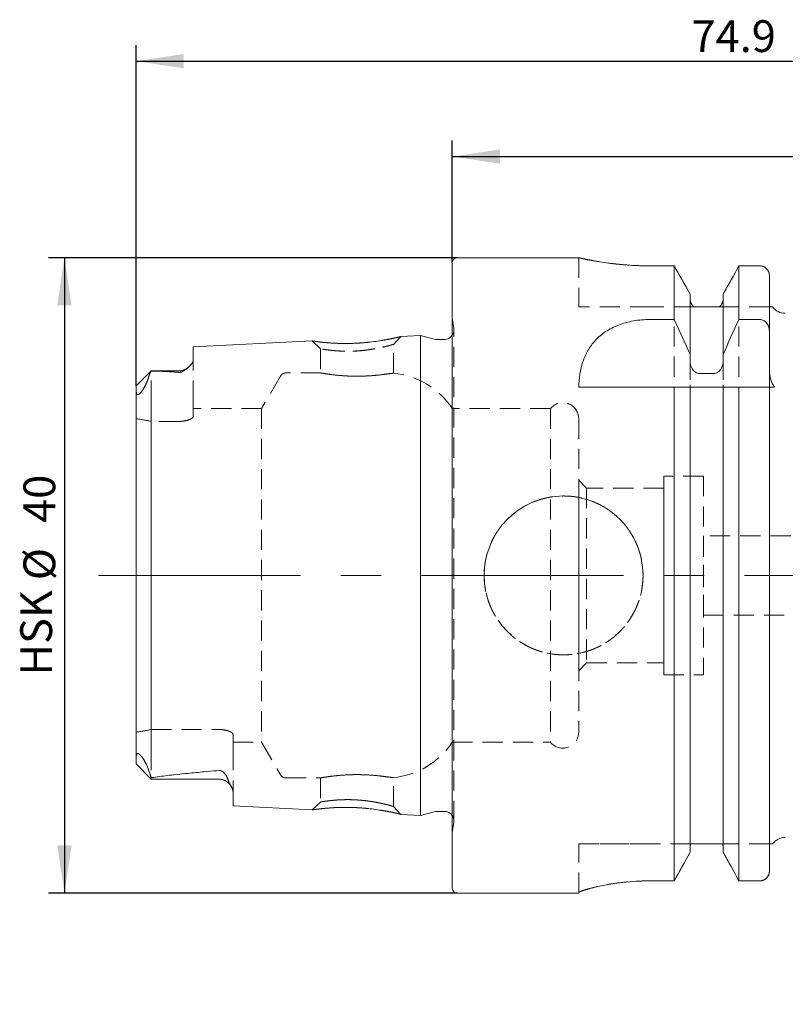
# Model space of a CAD drawing. Units: millimetres. Extents: x 14 to 239, y 11 to 141.
# Drawn here: x 148 to 196, y 79 to 141 of the extents above; entities that cross this region are included whole.
import ezdxf

# ---------------------------------------------------------------- set-up
doc = ezdxf.new("R2010")
doc.units = ezdxf.units.MM
doc.linetypes.add('CENTERX2', pattern=[20.32, 12.7, -2.54, 2.54, -2.54])
doc.linetypes.add('HIDDEN', pattern=[1.905, 1.27, -0.635])
doc.layers.add('VERMASSUNG', color=7, linetype='Continuous')
doc.styles.add('SLDTEXTSTYLE0', font='TXT', dxfattribs={"width": 0.7})
doc.dimstyles.new('SLDDIMSTYLE0', dxfattribs={"dimtxt": 2, "dimasz": 3, "dimexe": 0, "dimexo": 0.0625, "dimgap": 0.5, "dimtad": 1, "dimrnd": 1e-09, "dimzin": 12, "dimdsep": 46, "dimtxsty": 'SLDTEXTSTYLE0', "dimsah": 1, "dimcen": 0.09, "dimadec": 0, "dimazin": 3, "dimtfac": 1, "dimtdec": 3, "dimtofl": 0, "dimtmove": 0, "dimatfit": 3, "dimfxl": 1, "dimfrac": 2, "dimtolj": 1, "dimtzin": 12, "dimarcsym": 0})

# ---------------------------------------------------------------- blocks, each defined once
blk = doc.blocks.new('_D')
at = {"layer": 'VERMASSUNG'}
for p, q in [((175.085, 126.015), (149.378, 126.015)), ((150.378, 126.015), (150.378, 86.015)), ((175.085, 86.015), (149.378, 86.015))]:
    blk.add_line(p, q, dxfattribs=at)
for points in [[(150.378, 126.015), (149.928, 123.015), (150.828, 123.015)], [(150.378, 86.015), (150.828, 89.015), (149.928, 89.015)]]:
    blk.add_solid(points, dxfattribs=at)
at = {"layer": 'VERMASSUNG', "char_height": 2, "attachment_point": 1, "rotation": 90, "style": 'SLDTEXTSTYLE0'}
for s, insert in [('40', (147.8, 109.321)), ('%%c', (147.8, 105.712)), ('HSK', (147.6, 99.712))]:
    blk.add_mtext(s, dxfattribs=dict(at, insert=insert))
blk = doc.blocks.new('_D_1')
at = {"layer": 'VERMASSUNG'}
for p, q in [((154.885, 117.945), (154.885, 139.386)), ((229.785, 79.015), (229.785, 139.386)), ((154.885, 138.386), (229.785, 138.386))]:
    blk.add_line(p, q, dxfattribs=at)
for points in [[(154.885, 138.386), (157.885, 137.936), (157.885, 138.836)], [(229.785, 138.386), (226.785, 138.836), (226.785, 137.936)]]:
    blk.add_solid(points, dxfattribs=at)
at = {"layer": 'VERMASSUNG', "insert": (189.837, 140.964), "char_height": 2, "attachment_point": 1, "style": 'SLDTEXTSTYLE0'}
blk.add_mtext('74.9', dxfattribs=at)
blk = doc.blocks.new('_D_2')
at = {"layer": 'VERMASSUNG'}
for p, q in [((174.785, 125.715), (174.785, 133.386)), ((229.785, 79.015), (229.785, 133.386)), ((174.785, 132.386), (229.785, 132.386))]:
    blk.add_line(p, q, dxfattribs=at)
for points in [[(174.785, 132.386), (177.785, 131.936), (177.785, 132.836)], [(229.785, 132.386), (226.785, 132.836), (226.785, 131.936)]]:
    blk.add_solid(points, dxfattribs=at)
at = {"layer": 'VERMASSUNG', "insert": (200.887, 134.964), "char_height": 2, "attachment_point": 1, "style": 'SLDTEXTSTYLE0'}
blk.add_mtext('55', dxfattribs=at)

msp = doc.modelspace()

# ---------------------------------------------------------------- linework, layer by layer
at = {"color": 7, "linetype": 'Continuous', "lineweight": 15}
for p, q in [((182.75101, 126.01469), (175.08548, 126.01469)), ((174.78548, 86.31469), (174.78548, 125.71469)), ((188.75032, 125.50187), (187.23548, 125.50187)), ((188.75032, 122.1261), (188.75032, 125.50187)), ((194.13548, 125.50187), (192.82064, 125.50187)), ((192.82064, 122.1261), (192.82064, 125.50187)), ((194.73548, 121.37495), (194.73548, 124.88557)), ((189.74548, 119.92878), (189.74548, 123.72837)), ((191.82548, 119.92878), (191.82548, 123.72837)), ((191.22548, 122.91469), (190.34548, 122.91469)), ((187.22915, 122.1261), (188.75032, 122.1261)), ((192.82064, 122.1261), (194.13548, 122.1261)), ((172.78548, 121.11839), (171.55075, 121.05653)), ((173.64219, 120.88884), (172.78548, 121.11839)), ((172.78548, 90.91099), (172.78548, 121.11839)), ((194.73548, 121.37495), (194.73548, 118.8921)), ((165.96955, 120.77691), (158.48548, 120.40196)), ((158.48548, 119.57222), (158.48548, 120.40196)), ((174.28548, 120.86839), (173.79749, 120.86839)), ((189.74548, 119.92878), (189.74548, 119.53054)), ((191.82548, 119.53054), (191.82548, 119.92878)), ((155.83548, 118.89469), (154.88548, 117.94469)), ((157.58548, 118.89469), (155.83548, 118.89469)), ((155.83548, 118.89469), (155.83548, 118.88027)), ((190.34548, 118.7217), (191.22548, 118.7217)), ((154.88548, 117.94469), (154.88548, 117.88861)), ((154.88548, 117.88861), (154.88548, 117.79292)), ((154.88548, 94.46718), (154.88548, 117.79292)), ((182.73548, 117.86469), (188.75032, 117.86469)), ((188.75032, 86.78581), (188.75032, 117.86469)), ((189.74548, 88.58557), (189.74548, 117.86469)), ((190.34548, 117.86469), (191.22548, 117.86469)), ((191.82548, 88.58557), (191.82548, 117.86469)), ((192.82064, 86.78581), (192.82064, 117.86469)), ((192.82064, 117.86469), (194.13548, 117.86469)), ((194.73548, 87.41066), (194.73548, 117.86469)), ((154.88548, 94.19622), (154.88548, 94.46718)), ((154.88548, 94.14369), (154.88548, 94.19622)), ((154.88548, 94.14369), (155.83548, 93.19369)), ((155.83548, 93.19369), (155.83548, 93.28416)), ((155.83548, 93.19369), (160.08548, 93.19369)), ((160.98548, 91.50217), (160.98548, 92.41112)), ((160.98548, 91.50217), (165.97001, 91.25245)), ((172.78548, 90.91099), (173.64219, 91.14055)), ((173.79749, 91.16099), (174.28548, 91.16099)), ((171.55175, 90.9728), (172.78548, 90.91099)), ((191.22548, 89.11469), (190.34548, 89.11469)), ((188.75032, 86.78581), (187.23548, 86.78581)), ((194.13548, 86.78581), (192.82064, 86.78581)), ((175.08548, 86.01469), (182.73548, 86.01469)), ((182.73548, 86.03971), (182.73548, 86.01469))]:
    msp.add_line(p, q, dxfattribs=at)
at = {"color": 7, "linetype": 'HIDDEN', "lineweight": 0}
for p, q in [((182.73548, 126.01469), (182.73548, 122.91469)), ((174.78548, 125.71469), (174.78548, 86.31469)), ((187.23548, 125.50187), (188.75032, 125.50187)), ((188.75032, 125.50187), (188.75032, 86.78581)), ((192.82064, 125.50187), (194.13548, 125.50187)), ((192.82064, 125.50187), (192.82064, 86.78581)), ((194.73548, 122.92623), (194.73548, 124.88557)), ((194.73548, 124.88557), (194.73548, 87.41066)), ((189.74548, 123.4173), (189.74548, 123.72837)), ((189.74548, 123.72837), (189.74548, 88.58557)), ((189.74548, 119.53054), (189.74548, 123.4173)), ((189.74548, 123.4173), (189.74548, 88.90181)), ((191.82548, 123.72837), (191.82548, 123.4173)), ((191.82548, 123.72837), (191.82548, 88.58557)), ((191.82548, 119.53054), (191.82548, 123.4173)), ((191.82548, 123.4173), (191.82548, 88.90181)), ((187.23548, 122.91469), (182.73548, 122.91469)), ((189.99383, 122.91469), (187.23548, 122.91469)), ((190.34548, 122.91469), (191.22548, 122.91469)), ((194.73554, 122.91469), (191.57714, 122.91469)), ((194.73548, 122.92623), (194.73548, 89.11469)), ((194.73548, 118.8921), (194.73548, 122.92623)), ((174.78548, 89.80749), (174.78548, 122.22189)), ((174.87964, 121.5519), (174.78548, 122.22189)), ((171.08405, 120.55994), (171.55195, 121.05584)), ((172.78548, 121.11839), (172.78548, 90.91099)), ((174.88548, 90.56099), (174.88548, 121.4684)), ((174.88548, 90.56099), (174.88548, 121.4684)), ((158.48548, 120.40196), (158.48548, 119.57222)), ((165.96872, 120.77618), (166.48641, 120.2803)), ((166.48548, 120.27919), (166.48548, 118.75919)), ((171.08548, 118.74155), (171.08548, 120.55973)), ((158.48548, 117.01469), (158.48548, 119.57222)), ((158.48548, 117.01469), (158.48548, 119.57222)), ((155.83548, 118.89469), (154.88548, 117.94469)), ((155.83548, 117.01469), (155.83548, 118.89469)), ((157.58548, 118.89469), (155.83548, 118.89469)), ((155.83548, 117.01469), (155.83548, 118.88743)), ((163.9717, 118.56469), (162.78813, 116.51469)), ((166.51626, 118.76469), (164.31811, 118.76469)), ((154.88548, 117.01469), (154.88548, 117.94469)), ((154.88548, 117.01469), (154.88548, 117.93917)), ((154.88548, 117.88861), (154.88548, 117.79292)), ((154.88548, 117.79292), (154.88548, 94.46718)), ((182.73548, 117.86469), (187.22915, 117.86469)), ((187.22915, 117.86469), (195.06461, 117.86469)), ((189.74548, 88.90181), (189.74548, 117.86469)), ((191.82548, 88.90181), (191.82548, 117.86469)), ((194.73548, 89.11469), (194.73548, 117.86469)), ((154.88548, 117.01469), (154.88548, 115.8797)), ((155.83548, 117.01469), (155.83548, 115.7126)), ((158.48548, 117.01469), (158.48548, 116.03888)), ((158.48548, 116.03888), (158.48548, 116.51469)), ((162.78813, 116.51469), (158.48548, 116.51469)), ((162.78813, 116.51469), (162.78813, 95.51469)), ((174.78548, 95.51469), (174.78548, 116.51469)), ((180.95486, 116.51469), (174.78548, 116.51469)), ((180.95486, 116.51469), (180.95486, 95.51469)), ((154.88548, 96.14969), (154.88548, 115.8797)), ((154.88548, 115.8797), (154.88548, 96.14969)), ((155.83548, 115.7126), (155.83548, 96.31679)), ((157.58548, 115.7126), (155.83548, 115.7126)), ((155.83548, 96.31679), (155.83548, 115.7126)), ((182.73548, 115.88969), (182.73548, 96.13969)), ((188.08548, 112.26469), (188.08548, 99.76469)), ((190.58548, 112.26469), (188.08548, 112.26469)), ((190.58548, 112.26469), (190.58548, 99.76469)), ((183.23548, 111.51469), (182.73548, 112.01469)), ((182.73548, 100.01469), (182.73548, 112.00129)), ((183.23548, 111.51469), (183.23548, 100.51469)), ((188.08548, 111.51469), (183.23548, 111.51469)), ((188.08548, 100.51469), (188.08548, 111.5013)), ((190.58548, 103.51469), (190.58548, 108.51469)), ((199.88548, 108.51469), (190.58548, 108.51469)), ((190.58548, 103.51469), (199.88548, 103.51469)), ((182.73548, 100.01469), (183.23548, 100.51469)), ((183.23548, 100.51469), (188.08548, 100.51469)), ((188.08548, 99.76469), (190.58548, 99.76469)), ((154.88548, 95.01469), (154.88548, 96.14969)), ((155.83548, 96.31679), (160.08548, 96.31679)), ((155.83548, 95.01469), (155.83548, 96.31679)), ((160.98548, 95.9905), (160.98548, 95.51469)), ((160.98548, 95.01469), (160.98548, 95.9905)), ((160.98548, 95.51469), (162.78813, 95.51469)), ((162.78813, 95.51469), (163.9717, 93.46469)), ((174.78548, 95.51469), (180.95486, 95.51469)), ((154.88548, 95.01469), (154.88548, 94.14369)), ((154.88548, 95.01469), (154.88548, 94.14887)), ((155.83548, 95.01469), (155.83548, 93.19369)), ((155.83548, 95.01469), (155.83548, 93.19961)), ((160.98548, 95.01469), (160.98548, 92.41112)), ((160.98548, 95.01469), (160.98548, 92.41112)), ((154.88548, 94.19622), (154.88548, 94.46718)), ((154.88548, 94.14369), (155.83548, 93.19369)), ((155.83548, 93.19369), (160.08548, 93.19369)), ((164.31811, 93.26469), (166.51626, 93.26469)), ((166.48548, 93.2702), (166.48548, 91.75608)), ((171.08548, 91.48128), (171.08548, 93.28784)), ((160.98548, 92.41112), (160.98548, 91.50217)), ((166.48683, 91.74908), (165.96935, 91.25325)), ((171.55266, 90.97339), (171.08473, 91.46923)), ((174.78548, 89.80749), (174.87964, 90.47748)), ((182.73548, 86.03971), (182.73548, 89.11469)), ((187.23548, 89.11469), (182.73548, 89.11469)), ((182.73548, 89.11469), (187.23548, 89.11469)), ((189.7807, 89.11469), (187.23548, 89.11469)), ((189.74548, 88.90181), (189.74548, 88.58557)), ((190.34548, 89.11469), (191.22548, 89.11469)), ((194.73548, 89.11469), (191.79026, 89.11469)), ((191.82548, 88.58557), (191.82548, 88.90181)), ((194.84815, 89.11469), (194.73548, 89.11469)), ((194.73548, 89.11469), (194.73548, 87.41066)), ((187.23548, 86.78581), (188.75032, 86.78581)), ((192.82064, 86.78581), (194.13548, 86.78581)), ((182.73548, 86.01469), (182.73548, 86.03971))]:
    msp.add_line(p, q, dxfattribs=at)
at = {"color": 7, "linetype": 'HIDDEN', "lineweight": 0, "flags": 128}
msp.add_lwpolyline([(174.87395, 121.35134), (174.83981, 121.23879), (174.78548, 121.13674)], dxfattribs=at)
at = {"color": 7, "linetype": 'HIDDEN', "lineweight": 0}
msp.add_circle((181.78548, 106.01469), 5, dxfattribs=at)
at = {"color": 7, "linetype": 'Continuous', "lineweight": 15}
for centre, radius, start, end in [((175.08548, 125.71469), 0.3, 90, 180), ((195.73548, 123.51469), 1, 216.899813, 270), ((173.79749, 121.4684), 0.60001, 255, 270), ((174.28548, 121.4684), 0.60001, 270, 326.4428847), ((157.58548, 119.79469), 0.9, 270, 311.1792132), ((160.08548, 92.29369), 0.9, 29.8499025, 90), ((173.79749, 90.56099), 0.60001, 90, 105), ((174.28548, 90.56099), 0.60001, 33.5571153, 90), ((195.73548, 88.51469), 1, 90, 143.1137329), ((175.08548, 86.31469), 0.3, 180, 270)]:
    msp.add_arc(centre, radius, start, end, dxfattribs=at)
at = {"color": 7, "linetype": 'HIDDEN', "lineweight": 0}
for centre, radius, start, end in [((174.28548, 121.4684), 0.60001, 348.75, 8), ((157.58548, 119.79469), 0.9, 270, 311.1792132), ((164.31811, 118.36469), 0.4, 90, 150), ((170.60966, 113.76469), 5, 33.367013, 84.5892628), ((181.73548, 115.88969), 1, 0, 141.3178125), ((181.73548, 96.13969), 1, 218.6821875, 0), ((170.60966, 98.26469), 5, 275.4127747, 326.632987), ((160.08548, 92.29369), 0.9, 29.8499025, 90), ((164.31811, 93.66469), 0.4, 210, 270), ((174.28548, 90.56099), 0.60001, 0, 33.5571153), ((174.28548, 90.56099), 0.60001, 352, 0)]:
    msp.add_arc(centre, radius, start, end, dxfattribs=at)
at = {"color": 7, "linetype": 'Continuous', "lineweight": 15}
for centre, major_axis, start_param, end_param in [((142.27936, 106.6538), (13.36964, 13.36755), 5.93307693, 5.97672005), ((142.35874, 105.3754), (13.37355, -13.37146), 0.30230355, 0.38227304)]:
    msp.add_ellipse(centre, major_axis=major_axis, ratio=0.17611888, start_param=start_param, end_param=end_param, dxfattribs=at)
at = {"color": 7, "linetype": 'HIDDEN', "lineweight": 0}
for centre, major_axis, ratio, start_param, end_param in [((142.27936, 106.6538), (13.36964, 13.36755), 0.17611888, 5.93307693, 5.97672005), ((152.77972, 106.01469), (12.26425, 0), 0.81649658, 1.31898295, 1.39824167), ((152.77972, 106.01469), (12.26425, 0), 0.81649658, 4.88494364, 4.96420235), ((142.35874, 105.3754), (13.37355, -13.37146), 0.17611888, 0.30230355, 0.38227304)]:
    msp.add_ellipse(centre, major_axis=major_axis, ratio=ratio, start_param=start_param, end_param=end_param, dxfattribs=at)
at = {"color": 7, "linetype": 'Continuous', "lineweight": 15}
for points, knots in [([(187.23548, 125.50187), (186.98967, 125.50458), (186.49079, 125.5101), (185.7673, 125.55318), (185.07951, 125.61705), (184.45476, 125.69638), (183.89881, 125.78332), (183.43682, 125.86728), (183.07456, 125.94044), (182.84278, 125.99058), (182.73321, 126.0152), (182.74705, 126.0121), (182.75101, 126.01121)], [0, 0, 0, 0, 0.10399281, 0.2110508, 0.31503002, 0.42193519, 0.52757759, 0.63621345, 0.74294888, 0.85287882, 0.95782772, 1, 1, 1, 1]), ([(194.73548, 124.88557), (194.73548, 125.044), (194.67332, 125.20302), (194.45281, 125.43303), (194.2939, 125.50187), (194.13548, 125.50187)], [0, 0, 0, 0, 0.5, 0.5, 1, 1, 1, 1]), ([(189.99383, 122.91469), (189.9165, 122.97257), (189.85312, 123.04965), (189.76755, 123.22415), (189.74548, 123.32096), (189.74548, 123.4173)], [0, 0, 0, 0, 0.5, 0.5, 1, 1, 1, 1]), ([(191.82548, 123.4173), (191.82548, 123.32075), (191.80354, 123.22429), (191.71741, 123.04889), (191.65433, 122.97247), (191.57714, 122.91469)], [0, 0, 0, 0, 0.5, 0.5, 1, 1, 1, 1]), ([(190.34548, 122.91469), (190.29389, 122.91469), (190.24699, 122.91469), (190.17365, 122.91469), (190.14442, 122.91469), (190.06619, 122.91469), (190.02775, 122.91469), (189.99383, 122.91469)], [0, 0, 0, 0, 0.25, 0.25, 0.5, 0.5, 1, 1, 1, 1]), ([(191.57714, 122.91469), (191.54299, 122.91469), (191.5038, 122.91469), (191.42595, 122.91469), (191.39655, 122.91469), (191.32354, 122.91469), (191.27663, 122.91469), (191.22548, 122.91469)], [0, 0, 0, 0, 0.5, 0.5, 0.75, 0.75, 1, 1, 1, 1]), ([(194.93548, 122.91469), (194.93548, 122.91469), (194.93311, 122.91469), (194.92396, 122.91469), (194.91719, 122.91469), (194.89175, 122.91469), (194.86786, 122.91469), (194.79293, 122.91469), (194.7377, 122.91469), (194.73554, 122.91469)], [0, 0, 0, 0, 0.125, 0.125, 0.25, 0.25, 0.5, 0.5, 1, 1, 1, 1]), ([(182.73548, 117.86469), (182.75746, 118.42757), (182.83644, 118.95819), (183.08284, 119.7039), (183.18736, 119.94552), (183.44921, 120.40438), (183.60443, 120.61856), (183.97302, 121.01579), (184.18915, 121.20023), (184.67305, 121.52131), (184.94351, 121.66066), (185.53974, 121.88997), (185.85523, 121.9765), (186.35595, 122.06539), (186.52874, 122.0882), (186.87711, 122.11849), (187.05251, 122.1261), (187.22915, 122.1261)], [0, 0, 0, 0, 0.25, 0.25, 0.375, 0.375, 0.5, 0.5, 0.625, 0.625, 0.75, 0.75, 0.875, 0.875, 0.9375, 0.9375, 1, 1, 1, 1]), ([(194.13548, 122.1261), (194.22477, 122.1261), (194.31283, 122.10048), (194.46548, 122.01193), (194.53128, 121.94905), (194.68672, 121.73169), (194.73548, 121.55304), (194.73548, 121.37495)], [0, 0, 0, 0, 0.25, 0.25, 0.5, 0.5, 1, 1, 1, 1]), ([(171.55076, 121.05629), (171.54129, 121.05387), (171.52238, 121.04903), (171.36032, 121.00906), (171.1038, 120.95071), (170.75774, 120.87848), (170.33384, 120.80233), (169.85286, 120.73021), (169.32888, 120.67132), (168.78128, 120.63141), (168.2298, 120.61438), (167.69736, 120.61794), (167.20938, 120.64037), (166.78187, 120.67466), (166.43297, 120.71317), (166.16571, 120.74762), (166.01278, 120.76971), (165.95167, 120.77953), (165.96925, 120.77677), (165.96956, 120.77672)], [0, 0, 0, 0, 0.06290347, 0.12563387, 0.18902398, 0.25139577, 0.31399068, 0.3762905, 0.43744589, 0.4985432, 0.56032817, 0.62233446, 0.6838865, 0.74580356, 0.80894994, 0.87232459, 0.93537994, 0.99886353, 1, 1, 1, 1]), ([(158.48548, 119.57222), (158.48548, 119.51161), (158.46009, 119.44578), (158.37379, 119.31173), (158.31316, 119.24304), (158.16506, 119.10264), (158.07829, 119.03094), (157.92965, 118.92477), (157.87736, 118.88924), (157.7866, 118.83954), (157.75423, 118.82328), (157.69654, 118.80417), (157.67555, 118.79878), (157.63026, 118.79304), (157.60725, 118.79306), (157.58548, 118.79549)], [0, 0, 0, 0, 0.25, 0.25, 0.5, 0.5, 0.75, 0.75, 0.875, 0.875, 0.9375, 0.9375, 0.96875, 0.96875, 1, 1, 1, 1]), ([(189.74548, 119.53054), (189.74548, 119.34477), (189.79203, 119.1596), (189.94213, 118.92519), (190.00607, 118.85509), (190.16143, 118.75241), (190.25268, 118.7217), (190.34548, 118.7217)], [0, 0, 0, 0, 0.5, 0.5, 0.75, 0.75, 1, 1, 1, 1]), ([(191.22548, 118.7217), (191.31802, 118.7217), (191.41023, 118.75274), (191.56537, 118.85555), (191.62918, 118.92572), (191.77831, 119.15863), (191.82548, 119.34543), (191.82548, 119.53054)], [0, 0, 0, 0, 0.25, 0.25, 0.5, 0.5, 1, 1, 1, 1]), ([(155.64545, 118.40277), (155.59806, 118.26712), (155.54042, 118.12316), (155.41838, 117.88038), (155.37233, 117.79534), (155.28167, 117.65497), (155.24732, 117.60506), (155.18489, 117.52852), (155.16159, 117.50212), (155.11254, 117.45452), (155.08811, 117.43508), (155.04748, 117.41017), (155.03132, 117.4041), (155.00433, 117.39841), (154.99358, 117.3988), (154.96555, 117.40495), (154.95269, 117.41561), (154.92168, 117.45462), (154.91082, 117.49067), (154.88755, 117.60835), (154.88548, 117.69968), (154.88548, 117.79292)], [0, 0, 0, 0, 0.25, 0.25, 0.375, 0.375, 0.4375, 0.4375, 0.46875, 0.46875, 0.5, 0.5, 0.53125, 0.53125, 0.5625, 0.5625, 0.625, 0.625, 0.75, 0.75, 1, 1, 1, 1]), ([(157.58548, 118.79549), (157.44344, 118.81131), (157.29932, 118.82233), (157.00957, 118.84087), (156.86383, 118.84814), (156.42515, 118.8666), (156.13077, 118.87448), (155.83548, 118.88027)], [0, 0, 0, 0, 0.25, 0.25, 0.5, 0.5, 1, 1, 1, 1]), ([(194.73548, 118.8921), (194.73548, 118.70939), (194.76246, 118.52588), (194.87005, 118.17757), (194.95151, 118.00939), (195.06461, 117.86469)], [0, 0, 0, 0, 0.5, 0.5, 1, 1, 1, 1]), ([(189.74548, 117.86469), (189.74548, 117.86469), (189.79248, 117.86469), (189.94198, 117.86469), (190.0065, 117.86469), (190.16094, 117.86469), (190.25188, 117.86469), (190.34548, 117.86469)], [0, 0, 0, 0, 0.5, 0.5, 0.75, 0.75, 1, 1, 1, 1]), ([(191.22548, 117.86469), (191.31814, 117.86469), (191.4102, 117.86469), (191.56436, 117.86469), (191.62885, 117.86469), (191.7789, 117.86469), (191.82548, 117.86469), (191.82548, 117.86469)], [0, 0, 0, 0, 0.25, 0.25, 0.5, 0.5, 1, 1, 1, 1]), ([(194.13548, 117.86469), (194.22367, 117.86469), (194.31236, 117.86469), (194.46661, 117.86469), (194.53195, 117.86469), (194.68636, 117.86469), (194.73548, 117.86469), (194.73548, 117.86469)], [0, 0, 0, 0, 0.25, 0.25, 0.5, 0.5, 1, 1, 1, 1]), ([(194.73548, 117.86469), (194.73548, 117.86469), (194.7627, 117.86469), (194.84315, 117.86469), (194.8766, 117.86469), (194.95901, 117.86469), (195.00829, 117.86469), (195.06461, 117.86469)], [0, 0, 0, 0, 0.5, 0.5, 0.75, 0.75, 1, 1, 1, 1]), ([(154.88548, 94.46718), (154.88548, 94.55209), (154.88821, 94.63442), (154.91456, 94.73683), (154.92678, 94.76765), (154.96139, 94.79675), (154.97578, 94.8037), (155.01702, 94.80259), (155.04556, 94.7943), (155.10649, 94.74972), (155.12955, 94.72925), (155.17345, 94.68464), (155.19433, 94.66077), (155.25154, 94.59087), (155.28388, 94.54529), (155.37005, 94.41641), (155.41571, 94.33657), (155.53626, 94.11079), (155.59532, 93.97596), (155.64545, 93.84771)], [0, 0, 0, 0, 0.25, 0.25, 0.375, 0.375, 0.4375, 0.4375, 0.5, 0.5, 0.53125, 0.53125, 0.5625, 0.5625, 0.625, 0.625, 0.75, 0.75, 1, 1, 1, 1]), ([(155.99569, 93.30351), (156.65395, 93.39644), (157.33129, 93.47237), (158.70064, 93.61119), (159.39196, 93.67314), (160.08548, 93.73082)], [0, 0, 0, 0, 0.5, 0.5, 1, 1, 1, 1]), ([(160.08548, 93.73082), (160.1168, 93.73342), (160.14951, 93.73166), (160.21082, 93.72012), (160.23933, 93.71059), (160.31522, 93.67708), (160.35456, 93.64869), (160.456, 93.56067), (160.50082, 93.49904), (160.61511, 93.31565), (160.65992, 93.19503), (160.69425, 93.08069)], [0, 0, 0, 0, 0.0625, 0.0625, 0.125, 0.125, 0.25, 0.25, 0.5, 0.5, 1, 1, 1, 1]), ([(160.69425, 93.08069), (160.73212, 92.95453), (160.81291, 92.83657), (160.93804, 92.61352), (160.98548, 92.50873), (160.98548, 92.41112)], [0, 0, 0, 0, 0.5, 0.5, 1, 1, 1, 1]), ([(165.97003, 91.25273), (165.96955, 91.25266), (165.95094, 91.24999), (166.01408, 91.25971), (166.16612, 91.28191), (166.43405, 91.31635), (166.78336, 91.35481), (167.21041, 91.38904), (167.69785, 91.41149), (168.2295, 91.41508), (168.78062, 91.39807), (169.32808, 91.35812), (169.85271, 91.29902), (170.3345, 91.22665), (170.75945, 91.15033), (171.10567, 91.07835), (171.36075, 91.01996), (171.52094, 90.9803), (171.54158, 90.97548), (171.55176, 90.97309)], [0, 0, 0, 0, 0.00166432, 0.06487929, 0.12788263, 0.19136523, 0.25437821, 0.31631933, 0.37774698, 0.43970823, 0.5014189, 0.56253608, 0.62371337, 0.68630202, 0.7490599, 0.81159247, 0.87433602, 0.93797271, 1, 1, 1, 1]), ([(190.34548, 89.11469), (190.311, 89.11469), (190.27718, 89.11469), (190.22066, 89.11469), (190.19634, 89.11469), (190.13188, 89.11469), (190.09825, 89.11469), (190.01018, 89.11469), (189.96736, 89.11469), (189.8567, 89.11469), (189.81047, 89.11469), (189.7807, 89.11469)], [0, 0, 0, 0, 0.0625, 0.0625, 0.125, 0.125, 0.25, 0.25, 0.5, 0.5, 1, 1, 1, 1]), ([(191.79026, 89.11469), (191.76022, 89.11469), (191.71359, 89.11469), (191.6032, 89.11469), (191.55987, 89.11469), (191.47139, 89.11469), (191.43801, 89.11469), (191.37352, 89.11469), (191.34931, 89.11469), (191.29356, 89.11469), (191.25998, 89.11469), (191.22548, 89.11469)], [0, 0, 0, 0, 0.5, 0.5, 0.75, 0.75, 0.875, 0.875, 0.9375, 0.9375, 1, 1, 1, 1]), ([(194.93548, 89.11469), (194.93548, 89.11469), (194.93548, 89.11469), (194.88761, 89.11469), (194.85184, 89.11469), (194.84815, 89.11469)], [0, 0, 0, 0, 0.0000121, 0.89686613, 1, 1, 1, 1]), ([(194.73548, 87.41066), (194.73548, 87.25103), (194.67385, 87.08998), (194.45482, 86.85699), (194.2972, 86.78581), (194.13548, 86.78581)], [0, 0, 0, 0, 0.5, 0.5, 1, 1, 1, 1]), ([(187.23548, 86.78581), (186.93636, 86.78581), (186.64254, 86.77729), (186.06497, 86.74485), (185.77815, 86.72052), (185.23369, 86.66006), (184.97574, 86.62414), (184.48768, 86.54443), (184.25798, 86.50055), (183.84556, 86.41231), (183.66003, 86.3675), (183.33151, 86.28018), (183.1931, 86.23889), (182.96851, 86.16455), (182.88143, 86.13114), (182.76493, 86.07612), (182.73548, 86.05466), (182.73548, 86.03971)], [0, 0, 0, 0, 0.125, 0.125, 0.25, 0.25, 0.375, 0.375, 0.5, 0.5, 0.625, 0.625, 0.75, 0.75, 0.875, 0.875, 1, 1, 1, 1])]:
    msp.add_open_spline(points, degree=3, knots=knots, dxfattribs=at)
at = {"color": 7, "linetype": 'HIDDEN', "lineweight": 0}
for points, knots in [([(182.75101, 126.01121), (182.74957, 126.01152), (182.74589, 126.01234), (182.87977, 125.98242), (183.12948, 125.92899), (183.49888, 125.85546), (183.96846, 125.77161), (184.53751, 125.68467), (185.18315, 125.60564), (185.89596, 125.54359), (186.58731, 125.50761), (187.04098, 125.50359), (187.23548, 125.50187)], [0, 0, 0, 0, 0.06593404, 0.16906615, 0.27514884, 0.37912315, 0.48598679, 0.59220653, 0.70148211, 0.80796609, 0.91767043, 1, 1, 1, 1]), ([(194.13548, 125.50187), (194.2959, 125.50187), (194.45239, 125.43328), (194.67304, 125.20351), (194.73548, 125.04501), (194.73548, 124.88557)], [0, 0, 0, 0, 0.5, 0.5, 1, 1, 1, 1]), ([(189.74548, 123.4173), (189.74548, 123.32036), (189.76793, 123.2233), (189.85293, 123.05012), (189.91578, 122.97311), (189.99383, 122.91469)], [0, 0, 0, 0, 0.5, 0.5, 1, 1, 1, 1]), ([(191.57714, 122.91469), (191.65457, 122.97265), (191.71775, 123.04964), (191.80304, 123.22321), (191.82548, 123.32011), (191.82548, 123.4173)], [0, 0, 0, 0, 0.5, 0.5, 1, 1, 1, 1]), ([(189.99383, 122.91469), (190.02778, 122.91469), (190.06652, 122.91469), (190.14472, 122.91469), (190.17423, 122.91469), (190.2471, 122.91469), (190.2939, 122.91469), (190.34548, 122.91469)], [0, 0, 0, 0, 0.5, 0.5, 0.75, 0.75, 1, 1, 1, 1]), ([(191.22548, 122.91469), (191.25092, 122.91469), (191.27654, 122.91469), (191.32201, 122.91469), (191.34202, 122.91469), (191.39716, 122.91469), (191.4266, 122.91469), (191.50451, 122.91469), (191.54309, 122.91469), (191.57714, 122.91469)], [0, 0, 0, 0, 0.125, 0.125, 0.25, 0.25, 0.5, 0.5, 1, 1, 1, 1]), ([(194.73554, 122.91469), (194.7377, 122.91469), (194.79291, 122.91469), (194.89286, 122.91469), (194.93548, 122.91469), (194.93548, 122.91469)], [0, 0, 0, 0, 0.5, 0.5, 1, 1, 1, 1]), ([(166.43436, 120.71343), (166.53646, 120.70064), (166.64009, 120.68766), (166.92415, 120.66565), (167.19155, 120.64152), (167.68245, 120.61861), (168.20818, 120.6133), (168.75825, 120.63016), (169.30746, 120.67005), (169.83633, 120.72807), (170.31916, 120.79934), (170.74268, 120.87566), (171.08894, 120.94799), (171.35479, 121.0082), (171.5082, 121.04511), (171.56896, 121.06087), (171.55116, 121.05639), (171.55076, 121.05629)], [0, 0, 0, 0, 0.076949698, 0.078093888, 0.154139402, 0.23094852, 0.306455552, 0.381528164, 0.457981255, 0.534164602, 0.610270052, 0.686584564, 0.764291714, 0.842437372, 0.919945637, 0.998205036, 1, 1, 1, 1]), ([(165.96956, 120.77672), (165.97927, 120.77515), (165.99859, 120.77202), (166.15616, 120.74796), (166.34132, 120.72498), (166.43436, 120.71343)], [0, 0, 0, 0, 0.334382554, 0.665547313, 1, 1, 1, 1]), ([(167.38484, 120.16088), (166.91338, 120.21176), (166.62946, 120.25548), (166.50451, 120.27528), (166.47292, 120.28227), (166.51941, 120.27533), (166.64386, 120.25254), (166.87821, 120.21687), (167.1925, 120.18132), (167.67743, 120.13655), (168.34938, 120.11907), (169.10266, 120.1643), (169.66915, 120.24104), (170.11574, 120.31865), (170.46713, 120.39347), (170.78702, 120.47743), (171.02109, 120.53902), (171.11785, 120.57042), (171.01239, 120.5364), (170.71295, 120.45364), (170.31351, 120.36385), (169.91274, 120.2907), (169.53279, 120.22346), (169.20181, 120.17573), (168.92672, 120.15095), (168.63149, 120.13464), (168.32075, 120.12788), (167.92422, 120.1299), (167.38484, 120.16088), (166.91338, 120.21176), (166.62946, 120.25548)], [-0.12431972, -0.10148765, -0.06084703, 0, 0.03437523, 0.0666441, 0.09682732, 0.12495056, 0.15266625, 0.18747153, 0.22888081, 0.2500285, 0.31398759, 0.3744837, 0.40233177, 0.43711136, 0.47958855, 0.4997904, 0.54799077, 0.59298849, 0.63980243, 0.69451561, 0.72851023, 0.76252253, 0.79655291, 0.81455339, 0.83372292, 0.85409052, 0.87568028, 0.89851235, 0.93915297, 1, 1.03437523, 1.0666441, 1.09682732]), ([(158.48548, 119.57222), (158.48548, 119.51161), (158.46009, 119.44578), (158.37379, 119.31173), (158.31316, 119.24304), (158.16506, 119.10264), (158.07829, 119.03094), (157.92965, 118.92477), (157.87736, 118.88924), (157.7866, 118.83954), (157.75423, 118.82328), (157.69654, 118.80417), (157.67555, 118.79878), (157.63026, 118.79304), (157.60725, 118.79306), (157.58548, 118.79549)], [0, 0, 0, 0, 0.25, 0.25, 0.5, 0.5, 0.75, 0.75, 0.875, 0.875, 0.9375, 0.9375, 0.96875, 0.96875, 1, 1, 1, 1]), ([(155.64545, 118.40277), (155.59806, 118.26712), (155.54042, 118.12316), (155.41838, 117.88038), (155.37233, 117.79534), (155.28167, 117.65497), (155.24732, 117.60506), (155.18489, 117.52852), (155.16159, 117.50212), (155.11254, 117.45452), (155.08811, 117.43508), (155.04748, 117.41017), (155.03132, 117.4041), (155.00433, 117.39841), (154.99358, 117.3988), (154.96555, 117.40495), (154.95269, 117.41561), (154.92168, 117.45462), (154.91082, 117.49067), (154.88755, 117.60835), (154.88548, 117.69968), (154.88548, 117.79292)], [0, 0, 0, 0, 0.25, 0.25, 0.375, 0.375, 0.4375, 0.4375, 0.46875, 0.46875, 0.5, 0.5, 0.53125, 0.53125, 0.5625, 0.5625, 0.625, 0.625, 0.75, 0.75, 1, 1, 1, 1]), ([(157.58548, 118.79549), (157.44344, 118.81131), (157.29932, 118.82233), (157.00957, 118.84087), (156.86383, 118.84814), (156.42515, 118.8666), (156.13077, 118.87448), (155.83548, 118.88027)], [0, 0, 0, 0, 0.25, 0.25, 0.5, 0.5, 1, 1, 1, 1]), ([(170.60966, 118.6875), (170.4634, 118.66645), (170.29194, 118.64417), (169.89879, 118.60333), (169.68355, 118.58557), (169.34081, 118.5673), (169.22256, 118.56259), (168.98678, 118.55659), (168.86822, 118.55523), (168.62972, 118.55593), (168.50893, 118.55802), (168.27386, 118.56541), (168.15881, 118.57067), (167.93359, 118.58392), (167.8225, 118.592), (167.61125, 118.60994), (167.51089, 118.61978), (167.22525, 118.65079), (167.05497, 118.67362), (166.77882, 118.71432), (166.66912, 118.73265), (166.52358, 118.75767), (166.48557, 118.76468), (166.48544, 118.7647), (166.49456, 118.76305), (166.53147, 118.75646), (166.55945, 118.75151), (166.63222, 118.73899), (166.67714, 118.73141), (166.78419, 118.7141), (166.84676, 118.70431), (166.98515, 118.68391), (167.06133, 118.67322), (167.22769, 118.65164), (167.31871, 118.64065), (167.60537, 118.6095), (167.81742, 118.5908), (168.2706, 118.56405), (168.50523, 118.55635), (168.98665, 118.55483), (169.22196, 118.56102), (169.68186, 118.58542), (169.89629, 118.60311), (170.28949, 118.64388), (170.4634, 118.66645), (170.60966, 118.6875)], [0, 0, 0, 0, 0.0625, 0.0625, 0.125, 0.125, 0.15625, 0.15625, 0.1875, 0.1875, 0.21875, 0.21875, 0.25, 0.25, 0.28125, 0.28125, 0.3125, 0.3125, 0.375, 0.375, 0.4375, 0.4375, 0.5, 0.5, 0.53125, 0.53125, 0.5625, 0.5625, 0.59375, 0.59375, 0.625, 0.625, 0.65625, 0.65625, 0.6875, 0.6875, 0.75, 0.75, 0.8125, 0.8125, 0.875, 0.875, 0.9375, 0.9375, 1, 1, 1, 1]), ([(170.60966, 118.6875), (170.76353, 118.70965), (170.88142, 118.72246), (171.04448, 118.73882), (171.0854, 118.74199), (171.08557, 118.74201), (171.04464, 118.73883), (170.8823, 118.72256), (170.76353, 118.70965), (170.60966, 118.6875)], [0, 0, 0, 0, 0.25, 0.25, 0.5, 0.5, 0.75, 0.75, 1, 1, 1, 1]), ([(158.48548, 116.03888), (158.48548, 116.00241), (158.46311, 115.96467), (158.3759, 115.88954), (158.31187, 115.85317), (158.14839, 115.78894), (158.04907, 115.76142), (157.82925, 115.72325), (157.70824, 115.7126), (157.58548, 115.7126)], [0, 0, 0, 0, 0.25, 0.25, 0.5, 0.5, 0.75, 0.75, 1, 1, 1, 1]), ([(158.48548, 116.03888), (158.48548, 116.00241), (158.46311, 115.96467), (158.3759, 115.88954), (158.31187, 115.85317), (158.14839, 115.78894), (158.04907, 115.76142), (157.82925, 115.72325), (157.70824, 115.7126), (157.58548, 115.7126)], [0, 0, 0, 0, 0.25, 0.25, 0.5, 0.5, 0.75, 0.75, 1, 1, 1, 1]), ([(176.78548, 106.34643), (176.78548, 105.68296), (176.81817, 105.35702), (176.94599, 104.7162), (177.04277, 104.39792), (177.29422, 103.79301), (177.4479, 103.50633), (177.81074, 102.96381), (178.021, 102.70802), (178.4803, 102.2489), (178.73114, 102.04242), (179.27717, 101.67691), (179.56605, 101.52248), (180.01679, 101.33514), (180.17028, 101.27993), (180.48391, 101.18429), (180.64501, 101.14371), (181.12951, 101.04698), (181.45479, 101.0149), (182.10986, 101.01449), (182.44268, 101.04727), (183.08499, 101.17542), (183.39731, 101.27023), (184.00429, 101.52194), (184.29485, 101.6778), (184.83504, 102.03905), (185.08905, 102.24724), (185.55227, 102.71037), (185.75824, 102.96134), (186.12029, 103.50169), (186.27744, 103.79453), (186.52817, 104.39801), (186.62334, 104.70973), (186.72017, 105.19263), (186.7448, 105.35715), (186.77734, 105.68526), (186.78541, 105.84905), (186.78562, 106.33964), (186.75398, 106.66566), (186.62464, 107.31557), (186.52914, 107.62838), (186.2794, 108.23076), (186.12294, 108.52329), (185.75984, 109.0661), (185.55391, 109.317), (185.0932, 109.77837), (184.83742, 109.98852), (184.29744, 110.35009), (184.01086, 110.50425), (183.40272, 110.75737), (183.08798, 110.85308), (182.60801, 110.94927), (182.44628, 110.97356), (182.11929, 111.00624), (181.95303, 111.01461), (181.45826, 111.01487), (181.13282, 110.98271), (180.49053, 110.85518), (180.17137, 110.75824), (179.56819, 110.50805), (179.28106, 110.35467), (178.73571, 109.99042), (178.48193, 109.7819), (178.02274, 109.32332), (177.81388, 109.06984), (177.44887, 108.52493), (177.29524, 108.2382), (177.04455, 107.63636), (176.9471, 107.31779), (176.81818, 106.67336), (176.78548, 106.34643), (176.78548, 105.68296)], [-0.03125, -0.03125, 0, 0, 0.03125, 0.03125, 0.0625, 0.0625, 0.09375, 0.09375, 0.125, 0.125, 0.15625, 0.15625, 0.1875, 0.1875, 0.203125, 0.203125, 0.21875, 0.21875, 0.25, 0.25, 0.28125, 0.28125, 0.3125, 0.3125, 0.34375, 0.34375, 0.375, 0.375, 0.40625, 0.40625, 0.4375, 0.4375, 0.46875, 0.46875, 0.484375, 0.484375, 0.5, 0.5, 0.53125, 0.53125, 0.5625, 0.5625, 0.59375, 0.59375, 0.625, 0.625, 0.65625, 0.65625, 0.6875, 0.6875, 0.71875, 0.71875, 0.734375, 0.734375, 0.75, 0.75, 0.78125, 0.78125, 0.8125, 0.8125, 0.84375, 0.84375, 0.875, 0.875, 0.90625, 0.90625, 0.9375, 0.9375, 0.96875, 0.96875, 1, 1, 1.03125, 1.03125]), ([(160.08548, 96.31679), (160.20809, 96.31679), (160.32843, 96.30624), (160.54873, 96.26806), (160.64837, 96.24042), (160.81126, 96.17649), (160.87591, 96.13977), (160.96263, 96.06519), (160.98548, 96.02694), (160.98548, 95.9905)], [0, 0, 0, 0, 0.25, 0.25, 0.5, 0.5, 0.75, 0.75, 1, 1, 1, 1]), ([(160.08548, 96.31679), (160.20809, 96.31679), (160.32843, 96.30624), (160.54873, 96.26806), (160.64837, 96.24042), (160.81126, 96.17649), (160.87591, 96.13977), (160.96263, 96.06519), (160.98548, 96.02694), (160.98548, 95.9905)], [0, 0, 0, 0, 0.25, 0.25, 0.5, 0.5, 0.75, 0.75, 1, 1, 1, 1]), ([(154.88548, 94.46718), (154.88548, 94.55209), (154.88821, 94.63442), (154.91456, 94.73683), (154.92678, 94.76765), (154.96139, 94.79675), (154.97578, 94.8037), (155.01702, 94.80259), (155.04556, 94.7943), (155.10649, 94.74972), (155.12955, 94.72925), (155.17345, 94.68464), (155.19433, 94.66077), (155.25154, 94.59087), (155.28388, 94.54529), (155.37005, 94.41641), (155.41571, 94.33657), (155.53626, 94.11079), (155.59532, 93.97596), (155.64545, 93.84771)], [0, 0, 0, 0, 0.25, 0.25, 0.375, 0.375, 0.4375, 0.4375, 0.5, 0.5, 0.53125, 0.53125, 0.5625, 0.5625, 0.625, 0.625, 0.75, 0.75, 1, 1, 1, 1]), ([(155.99569, 93.30351), (156.65395, 93.39644), (157.33129, 93.47237), (158.70064, 93.61119), (159.39196, 93.67314), (160.08548, 93.73082)], [0, 0, 0, 0, 0.5, 0.5, 1, 1, 1, 1]), ([(160.08548, 93.73082), (160.1168, 93.73342), (160.14951, 93.73166), (160.21082, 93.72012), (160.23933, 93.71059), (160.31522, 93.67708), (160.35456, 93.64869), (160.456, 93.56067), (160.50082, 93.49904), (160.61511, 93.31565), (160.65992, 93.19503), (160.69425, 93.08069)], [0, 0, 0, 0, 0.0625, 0.0625, 0.125, 0.125, 0.25, 0.25, 0.5, 0.5, 1, 1, 1, 1]), ([(160.69425, 93.08069), (160.73212, 92.95453), (160.81291, 92.83657), (160.93804, 92.61352), (160.98548, 92.50873), (160.98548, 92.41112)], [0, 0, 0, 0, 0.5, 0.5, 1, 1, 1, 1]), ([(170.60966, 93.34188), (170.4634, 93.36294), (170.29194, 93.38522), (169.89879, 93.42606), (169.68355, 93.44382), (169.34081, 93.46209), (169.22256, 93.4668), (168.98678, 93.4728), (168.86822, 93.47415), (168.62972, 93.47346), (168.50893, 93.47136), (168.27386, 93.46398), (168.15881, 93.45871), (167.93359, 93.44546), (167.8225, 93.43738), (167.61125, 93.41945), (167.51089, 93.40961), (167.22525, 93.37859), (167.05497, 93.35576), (166.77882, 93.31507), (166.66912, 93.29674), (166.52358, 93.27171), (166.48557, 93.26471), (166.48544, 93.26468), (166.49456, 93.26634), (166.53147, 93.27292), (166.55945, 93.27788), (166.63222, 93.29039), (166.67714, 93.29798), (166.78419, 93.31529), (166.84676, 93.32507), (166.98515, 93.34548), (167.06133, 93.35616), (167.22769, 93.37775), (167.31871, 93.38873), (167.60537, 93.41989), (167.81742, 93.43859), (168.2706, 93.46533), (168.50523, 93.47304), (168.98665, 93.47456), (169.22196, 93.46837), (169.68186, 93.44396), (169.89629, 93.42628), (170.28949, 93.38551), (170.4634, 93.36294), (170.60966, 93.34188)], [0, 0, 0, 0, 0.0625, 0.0625, 0.125, 0.125, 0.15625, 0.15625, 0.1875, 0.1875, 0.21875, 0.21875, 0.25, 0.25, 0.28125, 0.28125, 0.3125, 0.3125, 0.375, 0.375, 0.4375, 0.4375, 0.5, 0.5, 0.53125, 0.53125, 0.5625, 0.5625, 0.59375, 0.59375, 0.625, 0.625, 0.65625, 0.65625, 0.6875, 0.6875, 0.75, 0.75, 0.8125, 0.8125, 0.875, 0.875, 0.9375, 0.9375, 1, 1, 1, 1]), ([(170.60966, 93.34188), (170.76353, 93.31973), (170.88142, 93.30692), (171.04448, 93.29057), (171.0854, 93.28739), (171.08557, 93.28738), (171.04464, 93.29056), (170.8823, 93.30683), (170.76353, 93.31973), (170.60966, 93.34188)], [0, 0, 0, 0, 0.25, 0.25, 0.5, 0.5, 0.75, 0.75, 1, 1, 1, 1]), ([(166.62928, 91.77384), (166.86792, 91.81041), (167.2143, 91.85083), (167.61903, 91.8802), (167.99265, 91.89741), (168.40131, 91.9026), (168.89141, 91.87767), (169.4898, 91.81685), (170.02493, 91.72934), (170.41918, 91.64558), (170.65911, 91.5877), (170.87289, 91.52969), (171.04066, 91.48315), (171.11112, 91.46109), (171.0216, 91.48987), (170.78876, 91.55143), (170.46933, 91.63537), (170.11724, 91.71037), (169.66954, 91.78814), (169.10266, 91.86502), (168.34981, 91.91031), (167.67864, 91.89284), (167.19385, 91.84807), (166.87949, 91.81252), (166.64466, 91.77684), (166.51971, 91.75405), (166.47289, 91.74707), (166.50442, 91.75403), (166.62928, 91.77384), (166.86792, 91.81041), (167.2143, 91.85083)], [-0.09687195, -0.06665838, -0.03437466, 0, 0.04024411, 0.07447874, 0.10270108, 0.124918, 0.16205381, 0.20368667, 0.24990648, 0.28434014, 0.31062654, 0.3287517, 0.36981859, 0.40715837, 0.45194911, 0.50004148, 0.5203027, 0.56287884, 0.59775658, 0.62565738, 0.68605135, 0.74994813, 0.7710338, 0.81243245, 0.84720542, 0.8749589, 0.90312805, 0.93334162, 0.96562534, 1, 1.04024411, 1.07447874, 1.10270108]), ([(166.43447, 91.31594), (166.36891, 91.30745), (166.28487, 91.29656), (166.108, 91.27395), (166.00612, 91.25736), (165.98196, 91.25426), (165.97003, 91.25273)], [0, 0, 0, 0, 0.25946967, 0.33260847, 0.67017318, 1, 1, 1, 1]), ([(171.55176, 90.97309), (171.55227, 90.97297), (171.57071, 90.96854), (171.50707, 90.98433), (171.35463, 91.02118), (171.08805, 91.08147), (170.74122, 91.15394), (170.31742, 91.23031), (169.83411, 91.3016), (169.30536, 91.35948), (168.75617, 91.39923), (168.20669, 91.41607), (167.68116, 91.41081), (167.19293, 91.38808), (166.92575, 91.36394), (166.64141, 91.34197), (166.53639, 91.32876), (166.43447, 91.31594)], [0, 0, 0, 0, 0.00221199, 0.0799684, 0.15752722, 0.23585778, 0.31361221, 0.39007199, 0.46608935, 0.542359, 0.61865343, 0.69377231, 0.76915924, 0.84594299, 0.92075812, 0.92310328, 1, 1, 1, 1]), ([(189.7807, 89.11469), (189.76899, 89.08035), (189.76019, 89.04526), (189.74838, 88.97359), (189.74548, 88.93764), (189.74548, 88.90181)], [0, 0, 0, 0, 0.5, 0.5, 1, 1, 1, 1]), ([(189.74548, 88.90181), (189.74548, 88.93804), (189.74845, 88.97423), (189.76033, 89.04587), (189.76913, 89.08074), (189.7807, 89.11469)], [0, 0, 0, 0, 0.5, 0.5, 1, 1, 1, 1]), ([(189.7807, 89.11469), (189.81048, 89.11469), (189.85746, 89.11469), (189.96777, 89.11469), (190.01092, 89.11469), (190.09958, 89.11469), (190.13263, 89.11469), (190.19698, 89.11469), (190.22112, 89.11469), (190.27774, 89.11469), (190.31134, 89.11469), (190.34548, 89.11469)], [0, 0, 0, 0, 0.5, 0.5, 0.75, 0.75, 0.875, 0.875, 0.9375, 0.9375, 1, 1, 1, 1]), ([(191.22548, 89.11469), (191.25977, 89.11469), (191.29365, 89.11469), (191.34999, 89.11469), (191.37425, 89.11469), (191.43855, 89.11469), (191.47211, 89.11469), (191.56003, 89.11469), (191.60278, 89.11469), (191.71333, 89.11469), (191.76031, 89.11469), (191.79026, 89.11469)], [0, 0, 0, 0, 0.0625, 0.0625, 0.125, 0.125, 0.25, 0.25, 0.5, 0.5, 1, 1, 1, 1]), ([(191.82548, 88.90181), (191.82548, 88.93804), (191.82251, 88.97423), (191.81063, 89.04587), (191.80184, 89.08074), (191.79026, 89.11469)], [0, 0, 0, 0, 0.5, 0.5, 1, 1, 1, 1]), ([(191.79026, 89.11469), (191.80197, 89.08035), (191.81077, 89.04526), (191.82258, 88.97359), (191.82548, 88.93764), (191.82548, 88.90181)], [0, 0, 0, 0, 0.5, 0.5, 1, 1, 1, 1]), ([(194.73548, 89.11469), (194.73548, 89.11469), (194.79093, 89.11469), (194.89197, 89.11469), (194.93548, 89.11469), (194.93548, 89.11469)], [0, 0, 0, 0, 0.5, 0.5, 1, 1, 1, 1]), ([(194.13548, 86.78581), (194.21525, 86.78581), (194.29567, 86.80278), (194.44235, 86.86726), (194.5087, 86.91437), (194.67491, 87.09098), (194.73548, 87.25083), (194.73548, 87.41066)], [0, 0, 0, 0, 0.25, 0.25, 0.5, 0.5, 1, 1, 1, 1]), ([(182.73548, 86.03971), (182.73548, 86.05466), (182.76493, 86.07605), (182.87977, 86.13043), (182.96658, 86.16388), (183.19223, 86.23864), (183.33007, 86.27974), (183.65527, 86.36629), (183.84397, 86.41194), (184.2563, 86.50022), (184.48145, 86.54332), (184.97142, 86.62353), (185.23213, 86.65982), (185.77299, 86.72), (186.05668, 86.74429), (186.64076, 86.77729), (186.93633, 86.78581), (187.23548, 86.78581)], [0, 0, 0, 0, 0.125, 0.125, 0.25, 0.25, 0.375, 0.375, 0.5, 0.5, 0.625, 0.625, 0.75, 0.75, 0.875, 0.875, 1, 1, 1, 1])]:
    msp.add_open_spline(points, degree=3, knots=knots, dxfattribs=at)
at = {"color": 7, "linetype": 'Continuous', "lineweight": 15}
for points in [[(189.74548, 123.72837), (189.41446, 124.31993), (189.08268, 124.91106), (188.75032, 125.50187)], [(192.82064, 125.50187), (192.48828, 124.91106), (192.1565, 124.31993), (191.82548, 123.72837)], [(188.75032, 122.1261), (189.08975, 121.39631), (189.42226, 120.66414), (189.74548, 119.92878)], [(191.82548, 119.92878), (192.14904, 120.6649), (192.48153, 121.39699), (192.82064, 122.1261)], [(155.83548, 118.88027), (155.78972, 118.81875), (155.75533, 118.75486), (155.73631, 118.68813)], [(188.75032, 117.86469), (189.08936, 117.86469), (189.42185, 117.86469), (189.74548, 117.86469)], [(191.82548, 117.86469), (192.14912, 117.86469), (192.48161, 117.86469), (192.82064, 117.86469)], [(155.82697, 93.31152), (155.82952, 93.30235), (155.83236, 93.29323), (155.83548, 93.28416)], [(155.83548, 93.28416), (155.88947, 93.28979), (155.94306, 93.29608), (155.99569, 93.30351)], [(189.74548, 88.58557), (189.41484, 87.98505), (189.08303, 87.38518), (188.75032, 86.78581)], [(192.82064, 86.78581), (192.48794, 87.38518), (192.15612, 87.98505), (191.82548, 88.58557)]]:
    msp.add_open_spline(points, degree=3, dxfattribs=at)
at = {"color": 7, "linetype": 'HIDDEN', "lineweight": 0}
for points in [[(188.75032, 125.50187), (189.08268, 124.91106), (189.41446, 124.31993), (189.74548, 123.72837)], [(191.82548, 123.72837), (192.1565, 124.31993), (192.48828, 124.91106), (192.82064, 125.50187)], [(194.73554, 122.91469), (194.73552, 122.91662), (194.73549, 122.92046), (194.73548, 122.92431), (194.73548, 122.92623)], [(194.73548, 122.92623), (194.73548, 122.9243), (194.73549, 122.92046), (194.73552, 122.91661), (194.73554, 122.91469)], [(155.83548, 118.88027), (155.78972, 118.81875), (155.75533, 118.75486), (155.73631, 118.68813)], [(155.82697, 93.31152), (155.82952, 93.30235), (155.83236, 93.29323), (155.83548, 93.28416)], [(155.83548, 93.28416), (155.88947, 93.28979), (155.94306, 93.29608), (155.99569, 93.30351)], [(188.75032, 86.78581), (189.08303, 87.38518), (189.41484, 87.98505), (189.74548, 88.58557)], [(191.82548, 88.58557), (192.15612, 87.98505), (192.48794, 87.38518), (192.82064, 86.78581)]]:
    msp.add_open_spline(points, degree=3, dxfattribs=at)
at = {"layer": 'VERMASSUNG', "linetype": 'CENTERX2', "lineweight": 0}
msp.add_line((152.53106, 106.01469), (229.7319, 106.01469), dxfattribs=at)

# ---------------------------------------------------------------- dimensions: what is measured, and where the dimension line sits
at = {"layer": 'VERMASSUNG'}
for base, p1, picture, middle in [((229.78548, 138.38602), (154.88548, 117.94469), '_D_1', (192.33548, 138.38602)), ((229.78548, 132.38602), (174.78548, 125.71469), '_D_2', (202.28548, 132.38602))]:
    dim = msp.add_linear_dim(base=base, p1=p1, p2=(229.78548, 79.01469), dimstyle='SLDDIMSTYLE0', dxfattribs=at)
    dim.commit()
    dim.dimension.update_dxf_attribs({"geometry": picture, "text_midpoint": middle, "dimtype": 160})
dim = msp.add_linear_dim(base=(150.37825, 86.01469), p1=(175.08548, 126.01469), p2=(175.08548, 86.01469), angle=90, text='HSK %%c<>', dimstyle='SLDDIMSTYLE0', dxfattribs=at)
dim.commit()
dim.dimension.update_dxf_attribs({"geometry": '_D', "text_midpoint": (150.37825, 106.01469), "dimtype": 160})

doc.saveas('drawing.dxf')
